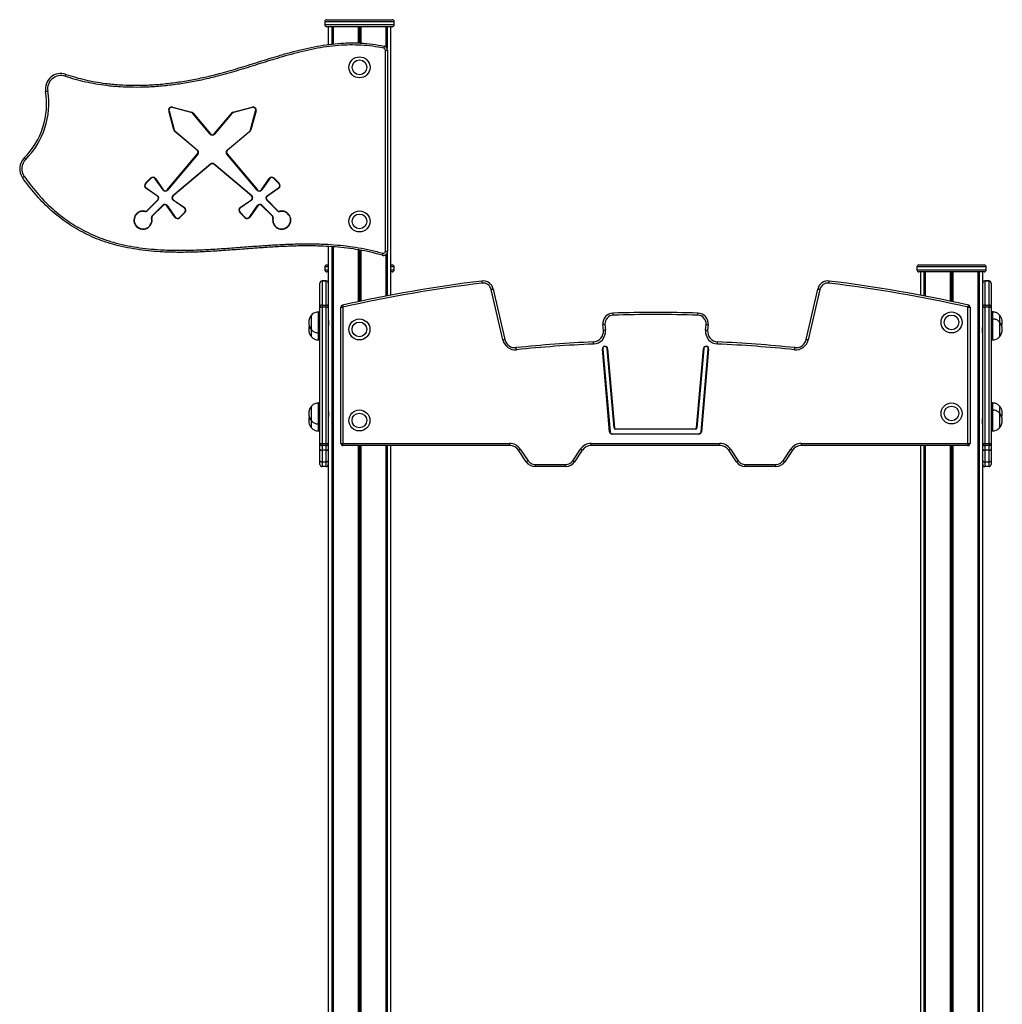
# Model space of a CAD drawing. Units: millimetres. Extents: x 288 to 7471, y 229 to 10652.
# Drawn here: x 4585 to 5987, y 9246 to 10652 of the extents above; entities that cross this region are included whole.
import ezdxf

# ---------------------------------------------------------------- set-up
doc = ezdxf.new("R2010")
doc.units = ezdxf.units.MM
doc.header["$LTSCALE"] = 50

msp = doc.modelspace()

# ---------------------------------------------------------------- linework, layer by layer
at = {"color": 7, "linetype": 'Continuous', "lineweight": 25}
for p, q in [((5020, 10648.6), (5020, 10644.6)), ((5023, 10651.6), (5116, 10651.6)), ((5119, 10644.6), (5119, 10648.6)), ((5116, 10641.6), (5023, 10641.6)), ((5025, 10641.6), (5025, 10616.1)), ((5030.1, 10641.6), (5030.1, 10616.7)), ((5030.2, 10641.6), (5030.2, 10616.7)), ((5031.9, 10641.6), (5031.9, 10616.9)), ((5031.9, 10641.6), (5031.9, 10616.9)), ((5067.6, 10641.6), (5067.6, 10618.3)), ((5067.8, 10641.6), (5067.8, 10618.3)), ((5071.3, 10641.6), (5071.3, 10618.2)), ((5071.4, 10641.6), (5071.4, 10618.2)), ((5107.1, 10641.6), (5107.1, 10612.9)), ((5107.1, 10641.6), (5107.1, 10612.8)), ((5108.9, 10641.6), (5108.9, 10610.8)), ((5109, 10641.6), (5109, 10610.6)), ((5114, 10258.3), (5114, 10641.6)), ((5106.5, 10321), (5106.5, 10608)), ((5106.5, 10608), (5109.5, 10608)), ((5109.5, 10608), (5109.5, 10321)), ((4804.4, 10494.4), (4797.2, 10521.3)), ((4797.7, 10521.4), (4804.9, 10494.5)), ((4829.5, 10519.1), (4802.6, 10526.3)), ((4802.7, 10526.8), (4829.6, 10519.6)), ((4856.4, 10488.1), (4831.5, 10517.8)), ((4831.9, 10518.1), (4856.8, 10488.5)), ((4862.2, 10488.5), (4887.1, 10518.1)), ((4887.5, 10517.8), (4862.6, 10488.1)), ((4889.4, 10519.6), (4916.3, 10526.8)), ((4916.4, 10526.3), (4889.5, 10519.1)), ((4914.1, 10494.5), (4921.3, 10521.4)), ((4921.8, 10521.3), (4914.6, 10494.4)), ((4838, 10465.1), (4805.9, 10492.1)), ((4806.2, 10492.5), (4838.3, 10465.5)), ((4880.7, 10465.5), (4912.8, 10492.5)), ((4913.2, 10492.1), (4881, 10465.1)), ((4795.1, 10408.5), (4838.5, 10460.2)), ((4838.8, 10459.8), (4795.5, 10408.2)), ((4923.5, 10408.2), (4880.2, 10459.8)), ((4880.6, 10460.2), (4923.9, 10408.5)), ((4803.2, 10400.5), (4856.9, 10445.6)), ((4862.1, 10445.6), (4915.8, 10400.5)), ((4857.3, 10445.2), (4803.5, 10400.1)), ((4915.5, 10400.1), (4861.8, 10445.2)), ((4764, 10418), (4771.4, 10425.4)), ((4771.8, 10425), (4764.4, 10417.6)), ((4789.1, 10408.5), (4777.9, 10424.5)), ((4778.3, 10424.8), (4789.5, 10408.7)), ((4929.5, 10408.7), (4940.7, 10424.8)), ((4941.1, 10424.5), (4929.9, 10408.5)), ((4954.6, 10417.6), (4947.2, 10425)), ((4947.6, 10425.4), (4955, 10418)), ((4781.1, 10399.6), (4764.6, 10411.1)), ((4764.9, 10411.5), (4781.3, 10400)), ((4937.7, 10400), (4954.1, 10411.5)), ((4954.4, 10411.1), (4938, 10399.6)), ((4766.4, 10379.2), (4781.5, 10394.3)), ((4781.9, 10393.9), (4766.7, 10378.8)), ((4819.5, 10382.9), (4803.5, 10394.1)), ((4803.8, 10394.5), (4819.8, 10383.3)), ((4899.2, 10383.3), (4915.3, 10394.5)), ((4915.6, 10394.1), (4899.5, 10382.9)), ((4952.3, 10378.8), (4937.1, 10393.9)), ((4937.5, 10394.3), (4952.6, 10379.2)), ((4773.8, 10371.7), (4788.9, 10386.9)), ((4789.3, 10386.5), (4774.2, 10371.4)), ((4806.1, 10369.6), (4794.6, 10386)), ((4795.1, 10386.3), (4806.6, 10369.9)), ((4812.7, 10369.4), (4820.1, 10376.8)), ((4820.4, 10376.4), (4813, 10369)), ((4906, 10369), (4898.6, 10376.4)), ((4899, 10376.8), (4906.4, 10369.4)), ((4912.5, 10369.9), (4924, 10386.3)), ((4924.4, 10386), (4912.9, 10369.6)), ((4944.9, 10371.4), (4929.7, 10386.5)), ((4930.1, 10386.9), (4945.2, 10371.7)), ((5025, 10327.8), (5025, 10246.4)), ((5030.1, 10327.4), (5030.1, 6943.6)), ((5030.2, 10327.4), (5030.2, 6943.6)), ((5031.9, 10327.3), (5031.9, 6943.6)), ((5031.9, 10327.3), (5031.9, 6943.6)), ((5067.6, 10323.1), (5067.6, 10249)), ((5067.8, 10323.1), (5067.8, 10249.1)), ((5071.3, 10322.4), (5071.3, 10249.8)), ((5071.4, 10322.4), (5071.4, 10249.8)), ((5106.5, 10321), (5109.5, 10321)), ((5107.1, 10316.2), (5107.1, 10257)), ((5107.1, 10316.2), (5107.1, 10257)), ((5108.9, 10318.3), (5108.9, 10257.3)), ((5109, 10318.5), (5109, 10257.4)), ((5020, 10298.6), (5020, 10294.6)), ((5023, 10301.6), (5023.1, 10301.6)), ((5023.1, 10291.6), (5023, 10291.6)), ((5023.1, 10301.6), (5025, 10301.6)), ((5025, 10291.6), (5023.1, 10291.6)), ((5114, 10301.6), (5116, 10301.6)), ((5116, 10291.6), (5114, 10291.6)), ((5119, 10294.6), (5119, 10298.6)), ((5864.9, 10298.6), (5864.9, 10294.6)), ((5867.9, 10301.6), (5960.9, 10301.6)), ((5960.9, 10291.6), (5867.9, 10291.6)), ((5869.9, 10291.6), (5869.9, 10258.3)), ((5874.9, 10291.6), (5874.9, 10257.4)), ((5875, 10291.6), (5875, 10257.3)), ((5876.8, 10291.6), (5876.8, 10257)), ((5876.8, 10291.6), (5876.8, 10257)), ((5912.5, 10291.6), (5912.5, 10249.8)), ((5912.6, 10291.6), (5912.6, 10249.8)), ((5916.1, 10291.6), (5916.1, 10249.1)), ((5916.3, 10291.6), (5916.3, 10249)), ((5951.9, 10291.6), (5951.9, 6943.6)), ((5952, 10291.6), (5952, 6943.6)), ((5953.7, 10291.6), (5953.7, 6943.6)), ((5953.8, 10291.6), (5953.8, 6943.6)), ((5958.9, 10246.4), (5958.9, 10291.6)), ((5963.9, 10294.6), (5963.9, 10298.6)), ((5022, 10278.6), (5016, 10278.6)), ((5016, 10278.5), (5016, 10244.2)), ((5022, 10278.5), (5016, 10278.5)), ((5022, 10244.2), (5022, 10278.5)), ((5967.9, 10278.6), (5961.9, 10278.6)), ((5961.9, 10278.5), (5961.9, 10244.2)), ((5967.9, 10278.5), (5961.9, 10278.5)), ((5967.9, 10244.2), (5967.9, 10278.5)), ((5013, 10275.5), (5013, 10275.6)), ((5013, 10241.2), (5013, 10275.5)), ((5274.1, 10194.3), (5257.4, 10266.3)), ((5260.4, 10267), (5277, 10195)), ((5706.9, 10195), (5723.5, 10267)), ((5726.4, 10266.3), (5709.8, 10194.3)), ((5970.9, 10275.6), (5970.9, 10275.5)), ((5970.9, 10275.5), (5970.9, 10241.2)), ((5013, 10234.4), (5011, 10234.4)), ((5011, 10219.4), (5011, 10234.4)), ((5013, 10046.6), (5013, 10241.2)), ((5013, 10241.2), (5016, 10241.2)), ((5016, 10244.2), (5016, 10241.2)), ((5016, 10244.2), (5022, 10244.2)), ((5022, 10241.2), (5016, 10241.2)), ((5016, 10241.2), (5016, 10046.6)), ((5022, 10241.2), (5022, 10244.2)), ((5022, 10241.2), (5025, 10241.2)), ((5022, 10046.6), (5022, 10241.2)), ((5025, 10246.4), (5025, 10241.2)), ((5025, 10241.2), (5025, 10046.6)), ((5042.9, 10046.6), (5042.9, 10241.2)), ((5042.9, 10241.2), (5045.9, 10241.2)), ((5045.9, 10241.2), (5045.9, 10046.6)), ((5937.9, 10046.6), (5937.9, 10241.2)), ((5937.9, 10241.2), (5940.9, 10241.2)), ((5940.9, 10241.2), (5940.9, 10046.6)), ((5958.9, 10241.2), (5958.9, 10246.4)), ((5958.9, 10241.2), (5961.9, 10241.2)), ((5958.9, 10046.6), (5958.9, 10241.2)), ((5961.9, 10244.2), (5961.9, 10241.2)), ((5961.9, 10244.2), (5967.9, 10244.2)), ((5967.9, 10241.2), (5961.9, 10241.2)), ((5961.9, 10241.2), (5961.9, 10046.6)), ((5967.9, 10241.2), (5967.9, 10244.2)), ((5967.9, 10241.2), (5970.9, 10241.2)), ((5967.9, 10046.6), (5967.9, 10241.2)), ((5970.9, 10241.2), (5970.9, 10046.6)), ((5972.9, 10234.4), (5970.9, 10234.4)), ((5972.9, 10234.4), (5972.9, 10224.4)), ((5001, 10219.4), (5001, 10229.9)), ((5001, 10208.9), (5001, 10229.9)), ((5972.9, 10224.4), (5970.9, 10224.4)), ((5972.9, 10224.4), (5972.9, 10209.4)), ((5982.9, 10229.9), (5982.9, 10219.9)), ((5982.9, 10229.9), (5982.9, 10219.9)), ((5001, 10208.9), (5001, 10219.4)), ((5001, 10198.9), (5001, 10208.9)), ((5001, 10198.9), (5001, 10208.9)), ((5011, 10204.4), (5011, 10219.4)), ((5417.6, 10207.9), (5416.8, 10216.4)), ((5419.8, 10216.7), (5420.6, 10208.2)), ((5563.3, 10208.2), (5564.1, 10216.7)), ((5567.1, 10216.4), (5566.3, 10207.9)), ((5972.9, 10209.4), (5972.9, 10194.4)), ((5982.9, 10219.9), (5982.9, 10209.4)), ((5982.9, 10219.9), (5982.9, 10198.9)), ((5982.9, 10209.4), (5982.9, 10198.9)), ((5011, 10204.4), (5013, 10204.4)), ((5011, 10194.4), (5011, 10204.3)), ((5011, 10194.4), (5013, 10194.4)), ((5970.9, 10194.4), (5972.9, 10194.4)), ((5426.5, 10063.3), (5416.1, 10181.3)), ((5416.6, 10181.3), (5427, 10063.3)), ((5433, 10068.7), (5423.1, 10181.9)), ((5423.6, 10181.9), (5433.5, 10068.7)), ((5550.4, 10068.7), (5560.3, 10181.9)), ((5560.8, 10181.9), (5550.9, 10068.7)), ((5556.9, 10063.3), (5567.2, 10181.3)), ((5567.7, 10181.3), (5557.4, 10063.3)), ((5001, 10089.4), (5001, 10099.9)), ((5001, 10078.9), (5001, 10099.9)), ((5013, 10104.4), (5011, 10104.4)), ((5011, 10089.4), (5011, 10104.4)), ((5972.9, 10104.4), (5970.9, 10104.4)), ((5972.9, 10094.4), (5970.9, 10094.4)), ((5972.9, 10104.4), (5972.9, 10094.4)), ((5972.9, 10094.4), (5972.9, 10079.4)), ((5982.9, 10099.9), (5982.9, 10089.9)), ((5982.9, 10099.9), (5982.9, 10089.9)), ((5001, 10078.9), (5001, 10089.4)), ((5011, 10074.4), (5011, 10089.4)), ((5982.9, 10089.9), (5982.9, 10079.4)), ((5982.9, 10089.9), (5982.9, 10068.9)), ((5001, 10068.9), (5001, 10078.9)), ((5001, 10068.9), (5001, 10078.9)), ((5011, 10074.4), (5013, 10074.4)), ((5011, 10064.4), (5011, 10074.3)), ((5435, 10067.4), (5548.9, 10067.4)), ((5435, 10066.9), (5435, 10067.4)), ((5548.9, 10066.9), (5435, 10066.9)), ((5548.9, 10066.9), (5548.9, 10067.4)), ((5972.9, 10079.4), (5972.9, 10064.4)), ((5982.9, 10079.4), (5982.9, 10068.9)), ((5011, 10064.4), (5013, 10064.4)), ((5430.2, 10059.9), (5430.2, 10060.4)), ((5430.2, 10060.4), (5553.7, 10060.4)), ((5553.7, 10059.9), (5430.2, 10059.9)), ((5553.7, 10059.9), (5553.7, 10060.4)), ((5970.9, 10064.4), (5972.9, 10064.4)), ((5013, 10046.6), (5016, 10046.6)), ((5013, 10038.6), (5013, 10046.6)), ((5013, 10022), (5013, 10038.6)), ((5016, 10046.6), (5016, 10043.6)), ((5016, 10046.6), (5022, 10046.6)), ((5022, 10043.6), (5016, 10043.6)), ((5016, 10043.6), (5016, 10036.9)), ((5022, 10046.6), (5025, 10046.6)), ((5022, 10043.6), (5022, 10046.6)), ((5022, 10036.9), (5022, 10043.6)), ((5025, 10046.6), (5025, 6943.6)), ((5042.9, 10046.6), (5045.9, 10046.6)), ((5045.9, 10046.6), (5283.9, 10046.6)), ((5045.9, 10043.6), (5045.9, 10046.6)), ((5283.9, 10043.6), (5045.9, 10043.6)), ((5067.6, 10043.6), (5067.6, 6943.6)), ((5067.8, 10043.6), (5067.8, 6943.6)), ((5071.3, 10043.6), (5071.3, 6943.6)), ((5071.4, 10043.6), (5071.4, 6943.6)), ((5107.1, 10043.6), (5107.1, 8143.6)), ((5107.1, 10043.6), (5107.1, 8143.6)), ((5108.9, 10043.6), (5108.9, 8143.6)), ((5109, 10043.6), (5109, 8143.6)), ((5114, 9158), (5114, 10043.6)), ((5283.9, 10043.6), (5283.9, 10046.6)), ((5298.9, 10038.6), (5310, 10022)), ((5373.9, 10022), (5385, 10038.6)), ((5400, 10046.6), (5583.9, 10046.6)), ((5400, 10043.6), (5400, 10046.6)), ((5583.9, 10043.6), (5400, 10043.6)), ((5583.9, 10043.6), (5583.9, 10046.6)), ((5598.9, 10038.6), (5610, 10022)), ((5673.9, 10022), (5685, 10038.6)), ((5700, 10046.6), (5937.9, 10046.6)), ((5700, 10046.6), (5700, 10043.6)), ((5937.9, 10043.6), (5700, 10043.6)), ((5869.9, 10043.6), (5869.9, 9158)), ((5874.9, 10043.6), (5874.9, 8143.6)), ((5875, 10043.6), (5875, 8143.6)), ((5876.8, 10043.6), (5876.8, 8143.6)), ((5876.8, 10043.6), (5876.8, 8143.6)), ((5912.5, 10043.6), (5912.5, 6943.6)), ((5912.6, 10043.6), (5912.6, 6943.6)), ((5916.1, 10043.6), (5916.1, 6943.6)), ((5916.3, 10043.6), (5916.3, 6943.6)), ((5937.9, 10046.6), (5940.9, 10046.6)), ((5937.9, 10046.6), (5937.9, 10043.6)), ((5958.9, 6943.6), (5958.9, 10046.6)), ((5958.9, 10046.6), (5961.9, 10046.6)), ((5961.9, 10046.6), (5961.9, 10043.6)), ((5961.9, 10046.6), (5967.9, 10046.6)), ((5967.9, 10043.6), (5961.9, 10043.6)), ((5961.9, 10043.6), (5961.9, 10036.9)), ((5967.9, 10046.6), (5970.9, 10046.6)), ((5967.9, 10043.6), (5967.9, 10046.6)), ((5967.9, 10036.9), (5967.9, 10043.6)), ((5970.9, 10046.6), (5970.9, 10038.6)), ((5970.9, 10038.6), (5970.9, 10022)), ((5022, 10036.9), (5016, 10036.9)), ((5016, 10036.9), (5016, 10020.3)), ((5022, 10020.3), (5022, 10036.9)), ((5307.5, 10020.3), (5296.4, 10036.9)), ((5387.5, 10036.9), (5376.4, 10020.3)), ((5607.5, 10020.3), (5596.4, 10036.9)), ((5687.5, 10036.9), (5676.4, 10020.3)), ((5967.9, 10036.9), (5961.9, 10036.9)), ((5961.9, 10036.9), (5961.9, 10020.3)), ((5967.9, 10020.3), (5967.9, 10036.9)), ((5013, 10016.6), (5013, 10022)), ((5016, 10020.3), (5022, 10020.3)), ((5016, 10020.3), (5016, 10013.6)), ((5022, 10013.6), (5016, 10013.6)), ((5022, 10013.6), (5022, 10020.3)), ((5320, 10016.6), (5363.9, 10016.6)), ((5320, 10013.6), (5320, 10016.6)), ((5363.9, 10013.6), (5320, 10013.6)), ((5363.9, 10013.6), (5363.9, 10016.6)), ((5620, 10016.6), (5663.9, 10016.6)), ((5620, 10013.6), (5620, 10016.6)), ((5663.9, 10013.6), (5620, 10013.6)), ((5663.9, 10013.6), (5663.9, 10016.6)), ((5961.9, 10020.3), (5967.9, 10020.3)), ((5961.9, 10020.3), (5961.9, 10013.6)), ((5967.9, 10013.6), (5961.9, 10013.6)), ((5967.9, 10013.6), (5967.9, 10020.3)), ((5970.9, 10022), (5970.9, 10016.6))]:
    msp.add_line(p, q, dxfattribs=at)
at = {"color": 8, "linetype": 'Continuous', "lineweight": 25}
for p, q in [((5119, 10648.6), (5020, 10648.6)), ((5020, 10644.6), (5119, 10644.6)), ((5031.8, 10641.6), (5031.8, 10616.9)), ((5069.4, 10641.6), (5069.4, 10618.2)), ((5069.6, 10641.6), (5069.6, 10618.2)), ((5107.2, 10641.6), (5107.2, 10612.8)), ((5031.8, 10327.3), (5031.8, 6943.6)), ((5069.4, 10322.8), (5069.4, 10249.4)), ((5069.6, 10322.7), (5069.6, 10249.5)), ((5107.2, 10316.3), (5107.2, 10257)), ((5020.1, 10298.6), (5020, 10298.6)), ((5020, 10294.6), (5020.1, 10294.6)), ((5025, 10298.6), (5020.1, 10298.6)), ((5020.1, 10294.6), (5025, 10294.6)), ((5119, 10298.6), (5114, 10298.6)), ((5114, 10294.6), (5119, 10294.6)), ((5963.9, 10298.6), (5864.9, 10298.6)), ((5864.9, 10294.6), (5963.9, 10294.6)), ((5876.7, 10291.6), (5876.7, 10257)), ((5914.2, 10291.6), (5914.2, 10249.5)), ((5914.5, 10291.6), (5914.5, 10249.4)), ((5952, 10291.6), (5952, 6943.6)), ((5016, 10278.6), (5016, 10278.5)), ((5022, 10278.5), (5022, 10278.6)), ((5961.9, 10278.6), (5961.9, 10278.5)), ((5967.9, 10278.5), (5967.9, 10278.6)), ((5069.4, 10043.6), (5069.4, 6943.6)), ((5069.6, 10043.6), (5069.6, 6943.6)), ((5107.2, 10043.6), (5107.2, 8143.6)), ((5876.7, 10043.6), (5876.7, 8143.6)), ((5914.2, 10043.6), (5914.2, 6943.6)), ((5914.5, 10043.6), (5914.5, 6943.6))]:
    msp.add_line(p, q, dxfattribs=at)
at = {"color": 7, "linetype": 'Continuous', "lineweight": 25, "flags": 128}
for points in [[(5104.7, 10613.9), (5104.7, 10613.9), (5104.7, 10613.7), (5104.6, 10613.4), (5104.5, 10613.1), (5104.5, 10612.6), (5104.3, 10612.1), (5104.2, 10611.6), (5104.1, 10611)], [(4650.4, 10573.6), (4650.4, 10573.6), (4650.3, 10573.4), (4650.3, 10573.2), (4650.1, 10572.8), (4650, 10572.4), (4649.8, 10571.9), (4649.6, 10571.4), (4649.4, 10570.8)], [(4621.5, 10549.3), (4621.6, 10549.3), (4621.8, 10549.4), (4622, 10549.4), (4622.4, 10549.5), (4622.9, 10549.5), (4623.4, 10549.6), (4623.9, 10549.7), (4624.5, 10549.8)], [(4802.7, 10526.8), (4802.7, 10526.7), (4802.7, 10526.6), (4802.6, 10526.5), (4802.6, 10526.5), (4802.6, 10526.4), (4802.6, 10526.4), (4802.6, 10526.3), (4802.6, 10526.3)], [(4829.6, 10519.6), (4829.6, 10519.5), (4829.6, 10519.4), (4829.6, 10519.3), (4829.6, 10519.2), (4829.5, 10519.2), (4829.5, 10519.1), (4829.5, 10519.1), (4829.5, 10519.1)], [(4831.9, 10518.1), (4831.9, 10518.1), (4831.8, 10518), (4831.7, 10518), (4831.7, 10517.9), (4831.6, 10517.9), (4831.6, 10517.8), (4831.5, 10517.8), (4831.5, 10517.8)], [(4887.1, 10518.1), (4887.2, 10518.1), (4887.2, 10518), (4887.3, 10518), (4887.4, 10517.9), (4887.4, 10517.9), (4887.4, 10517.8), (4887.5, 10517.8), (4887.5, 10517.8)], [(4889.4, 10519.6), (4889.4, 10519.5), (4889.4, 10519.4), (4889.4, 10519.3), (4889.5, 10519.2), (4889.5, 10519.2), (4889.5, 10519.1), (4889.5, 10519.1), (4889.5, 10519.1)], [(4916.3, 10526.8), (4916.3, 10526.7), (4916.4, 10526.6), (4916.4, 10526.5), (4916.4, 10526.5), (4916.4, 10526.4), (4916.4, 10526.4), (4916.4, 10526.3), (4916.4, 10526.3)], [(4921.8, 10521.3), (4921.7, 10521.3), (4921.6, 10521.3), (4921.6, 10521.4), (4921.5, 10521.4), (4921.4, 10521.4), (4921.4, 10521.4), (4921.3, 10521.4), (4921.3, 10521.4)], [(4804.4, 10494.4), (4804.5, 10494.4), (4804.6, 10494.4), (4804.7, 10494.4), (4804.8, 10494.4), (4804.8, 10494.5), (4804.9, 10494.5), (4804.9, 10494.5), (4804.9, 10494.5)], [(4805.9, 10492.1), (4805.9, 10492.2), (4806, 10492.2), (4806, 10492.3), (4806.1, 10492.3), (4806.1, 10492.4), (4806.2, 10492.4), (4806.2, 10492.5), (4806.2, 10492.5)], [(4913.2, 10492.1), (4913.1, 10492.2), (4913, 10492.2), (4913, 10492.3), (4912.9, 10492.3), (4912.9, 10492.4), (4912.9, 10492.4), (4912.8, 10492.5), (4912.8, 10492.5)], [(4914.6, 10494.4), (4914.5, 10494.4), (4914.4, 10494.4), (4914.3, 10494.4), (4914.3, 10494.4), (4914.2, 10494.5), (4914.2, 10494.5), (4914.1, 10494.5), (4914.1, 10494.5)], [(4838, 10465.1), (4838.1, 10465.2), (4838.1, 10465.2), (4838.2, 10465.3), (4838.2, 10465.4), (4838.3, 10465.4), (4838.3, 10465.5), (4838.3, 10465.5), (4838.3, 10465.5)], [(4838.5, 10460.2), (4838.5, 10460.1), (4838.6, 10460), (4838.7, 10460), (4838.7, 10459.9), (4838.8, 10459.9), (4838.8, 10459.9), (4838.8, 10459.9), (4838.8, 10459.8)], [(4880.2, 10459.8), (4880.2, 10459.9), (4880.2, 10459.9), (4880.2, 10459.9), (4880.3, 10459.9), (4880.4, 10460), (4880.4, 10460), (4880.5, 10460.1), (4880.6, 10460.2)], [(4881, 10465.1), (4880.9, 10465.2), (4880.9, 10465.2), (4880.8, 10465.3), (4880.8, 10465.4), (4880.7, 10465.4), (4880.7, 10465.5), (4880.7, 10465.5), (4880.7, 10465.5)], [(4591, 10454.3), (4591, 10454.2), (4591.1, 10454.1), (4591.3, 10453.9), (4591.6, 10453.6), (4591.9, 10453.3), (4592.3, 10452.9), (4592.7, 10452.5), (4593.1, 10452.1)], [(4856.9, 10445.6), (4856.9, 10445.6), (4857, 10445.5), (4857, 10445.5), (4857, 10445.4), (4857.1, 10445.4), (4857.1, 10445.3), (4857.2, 10445.3), (4857.3, 10445.2)], [(4862.1, 10445.6), (4862.1, 10445.6), (4862.1, 10445.5), (4862, 10445.5), (4862, 10445.4), (4861.9, 10445.4), (4861.9, 10445.3), (4861.8, 10445.3), (4861.8, 10445.2)], [(4591, 10427.8), (4590.5, 10427.5), (4590.1, 10427.2), (4589.6, 10426.9), (4589.3, 10426.6), (4589, 10426.4), (4588.7, 10426.2), (4588.6, 10426.1), (4588.5, 10426.1)], [(4764, 10418), (4764.1, 10417.9), (4764.2, 10417.9), (4764.2, 10417.8), (4764.3, 10417.7), (4764.3, 10417.7), (4764.4, 10417.7), (4764.4, 10417.6), (4764.4, 10417.6)], [(4771.4, 10425.4), (4771.5, 10425.3), (4771.6, 10425.3), (4771.6, 10425.2), (4771.7, 10425.1), (4771.7, 10425.1), (4771.8, 10425.1), (4771.8, 10425), (4771.8, 10425)], [(4947.2, 10425), (4947.2, 10425), (4947.3, 10425.1), (4947.3, 10425.1), (4947.3, 10425.1), (4947.4, 10425.2), (4947.4, 10425.3), (4947.5, 10425.3), (4947.6, 10425.4)], [(4954.6, 10417.6), (4954.6, 10417.6), (4954.7, 10417.7), (4954.7, 10417.7), (4954.7, 10417.7), (4954.8, 10417.8), (4954.8, 10417.9), (4954.9, 10417.9), (4955, 10418)], [(4781.5, 10394.3), (4781.6, 10394.2), (4781.7, 10394.1), (4781.7, 10394.1), (4781.8, 10394), (4781.8, 10394), (4781.9, 10394), (4781.9, 10393.9), (4781.9, 10393.9)], [(4803.2, 10400.5), (4803.2, 10400.5), (4803.2, 10400.4), (4803.2, 10400.4), (4803.3, 10400.3), (4803.3, 10400.3), (4803.4, 10400.2), (4803.4, 10400.2), (4803.5, 10400.1)], [(4915.6, 10394.1), (4915.5, 10394.1), (4915.5, 10394.1), (4915.5, 10394.2), (4915.5, 10394.2), (4915.4, 10394.3), (4915.4, 10394.4), (4915.3, 10394.4), (4915.3, 10394.5)], [(4915.8, 10400.5), (4915.8, 10400.5), (4915.8, 10400.4), (4915.8, 10400.4), (4915.7, 10400.3), (4915.7, 10400.3), (4915.6, 10400.2), (4915.6, 10400.2), (4915.5, 10400.1)], [(4937.1, 10393.9), (4937.1, 10393.9), (4937.2, 10394), (4937.2, 10394), (4937.2, 10394), (4937.3, 10394.1), (4937.4, 10394.1), (4937.4, 10394.2), (4937.5, 10394.3)], [(4763.2, 10378.2), (4763.2, 10378.1), (4763.2, 10378), (4763.1, 10377.9), (4763.1, 10377.9), (4763.1, 10377.8), (4763.1, 10377.7), (4763.1, 10377.7), (4763.1, 10377.7)], [(4766.4, 10379.2), (4766.5, 10379.1), (4766.5, 10379), (4766.6, 10379), (4766.6, 10378.9), (4766.7, 10378.9), (4766.7, 10378.8), (4766.7, 10378.8), (4766.7, 10378.8)], [(4789.3, 10386.5), (4789.2, 10386.6), (4789.2, 10386.6), (4789.1, 10386.7), (4789.1, 10386.8), (4789, 10386.8), (4789, 10386.8), (4789, 10386.9), (4788.9, 10386.9)], [(4819.5, 10382.9), (4819.5, 10382.9), (4819.5, 10382.9), (4819.6, 10382.9), (4819.6, 10383), (4819.6, 10383.1), (4819.7, 10383.1), (4819.8, 10383.2), (4819.8, 10383.3)], [(4930.1, 10386.9), (4930.1, 10386.9), (4930, 10386.8), (4930, 10386.8), (4930, 10386.8), (4929.9, 10386.7), (4929.9, 10386.6), (4929.8, 10386.6), (4929.7, 10386.5)], [(4952.3, 10378.8), (4952.3, 10378.8), (4952.3, 10378.8), (4952.3, 10378.9), (4952.4, 10378.9), (4952.4, 10379), (4952.5, 10379), (4952.6, 10379.1), (4952.6, 10379.2)], [(4955.9, 10377.7), (4955.9, 10377.7), (4955.9, 10377.7), (4955.9, 10377.8), (4955.9, 10377.9), (4955.9, 10377.9), (4955.9, 10378), (4955.8, 10378.1), (4955.8, 10378.2)], [(4773.2, 10368.2), (4773.1, 10368.2), (4773, 10368.1), (4772.9, 10368.1), (4772.9, 10368.1), (4772.8, 10368.1), (4772.8, 10368.1), (4772.7, 10368.1), (4772.7, 10368.1)], [(4774.2, 10371.4), (4774.1, 10371.4), (4774, 10371.5), (4774, 10371.6), (4773.9, 10371.6), (4773.9, 10371.7), (4773.8, 10371.7), (4773.8, 10371.7), (4773.8, 10371.7)], [(4812.7, 10369.4), (4812.7, 10369.4), (4812.7, 10369.3), (4812.7, 10369.3), (4812.8, 10369.3), (4812.8, 10369.2), (4812.9, 10369.2), (4812.9, 10369.1), (4813, 10369)], [(4906.4, 10369.4), (4906.4, 10369.4), (4906.3, 10369.3), (4906.3, 10369.3), (4906.3, 10369.3), (4906.2, 10369.2), (4906.1, 10369.2), (4906.1, 10369.1), (4906, 10369)], [(4945.2, 10371.7), (4945.2, 10371.7), (4945.2, 10371.7), (4945.1, 10371.7), (4945.1, 10371.6), (4945, 10371.6), (4945, 10371.5), (4944.9, 10371.4), (4944.9, 10371.4)], [(4946.3, 10368.1), (4946.3, 10368.1), (4946.3, 10368.1), (4946.2, 10368.1), (4946.1, 10368.1), (4946.1, 10368.1), (4946, 10368.1), (4945.9, 10368.2), (4945.8, 10368.2)], [(5102.7, 10318.1), (5102.5, 10317.6), (5102.3, 10317), (5102.2, 10316.5), (5102.1, 10316.1), (5102, 10315.7), (5101.9, 10315.5), (5101.8, 10315.3), (5101.8, 10315.3)], [(5243.9, 10278.5), (5243.9, 10278.4), (5244, 10278.3), (5244, 10278), (5244, 10277.6), (5244.1, 10277.2), (5244.2, 10276.7), (5244.2, 10276.1), (5244.3, 10275.5)], [(5739.6, 10275.5), (5739.6, 10276.1), (5739.7, 10276.7), (5739.8, 10277.2), (5739.8, 10277.6), (5739.9, 10278), (5739.9, 10278.3), (5739.9, 10278.4), (5739.9, 10278.5)], [(5260.4, 10267), (5260.3, 10267), (5260.1, 10266.9), (5259.9, 10266.9), (5259.5, 10266.8), (5259.1, 10266.7), (5258.6, 10266.6), (5258, 10266.4), (5257.4, 10266.3)], [(5726.4, 10266.3), (5725.9, 10266.4), (5725.3, 10266.6), (5724.8, 10266.7), (5724.4, 10266.8), (5724, 10266.9), (5723.7, 10266.9), (5723.6, 10267), (5723.5, 10267)], [(5045.3, 10244.2), (5045.3, 10244.1), (5045.3, 10243.9), (5045.4, 10243.7), (5045.5, 10243.3), (5045.6, 10242.8), (5045.7, 10242.3), (5045.8, 10241.8), (5045.9, 10241.2)], [(5937.9, 10241.2), (5938.1, 10241.8), (5938.2, 10242.3), (5938.3, 10242.8), (5938.4, 10243.3), (5938.5, 10243.7), (5938.5, 10243.9), (5938.6, 10244.1), (5938.6, 10244.2)], [(5431.4, 10229.7), (5431.4, 10230.3), (5431.4, 10230.8), (5431.3, 10231.4), (5431.3, 10231.8), (5431.3, 10232.2), (5431.3, 10232.5), (5431.3, 10232.6), (5431.3, 10232.7)], [(5552.5, 10229.7), (5552.5, 10230.3), (5552.5, 10230.8), (5552.5, 10231.4), (5552.5, 10231.8), (5552.6, 10232.2), (5552.6, 10232.5), (5552.6, 10232.6), (5552.6, 10232.7)], [(5419.8, 10216.7), (5419.2, 10216.6), (5418.7, 10216.6), (5418.2, 10216.5), (5417.7, 10216.5), (5417.3, 10216.4), (5417, 10216.4), (5416.9, 10216.4), (5416.8, 10216.4)], [(5420.6, 10208.2), (5420, 10208.1), (5419.4, 10208.1), (5418.9, 10208), (5418.4, 10208), (5418.1, 10207.9), (5417.8, 10207.9), (5417.6, 10207.9), (5417.6, 10207.9)], [(5563.3, 10208.2), (5563.9, 10208.1), (5564.5, 10208.1), (5565, 10208), (5565.4, 10208), (5565.8, 10207.9), (5566.1, 10207.9), (5566.3, 10207.9), (5566.3, 10207.9)], [(5564.1, 10216.7), (5564.6, 10216.6), (5565.2, 10216.6), (5565.7, 10216.5), (5566.2, 10216.5), (5566.5, 10216.4), (5566.8, 10216.4), (5567, 10216.4), (5567.1, 10216.4)], [(5277, 10195), (5276.9, 10195), (5276.8, 10194.9), (5276.5, 10194.9), (5276.1, 10194.8), (5275.7, 10194.7), (5275.2, 10194.5), (5274.6, 10194.4), (5274.1, 10194.3)], [(5709.8, 10194.3), (5709.2, 10194.4), (5708.7, 10194.5), (5708.2, 10194.7), (5707.7, 10194.8), (5707.4, 10194.9), (5707.1, 10194.9), (5706.9, 10195), (5706.9, 10195)], [(5293.5, 10180.4), (5293.4, 10181), (5293.3, 10181.6), (5293.3, 10182.1), (5293.2, 10182.5), (5293.2, 10182.9), (5293.2, 10183.2), (5293.2, 10183.4), (5293.1, 10183.4)], [(5403.4, 10188.6), (5403.4, 10189.2), (5403.4, 10189.7), (5403.4, 10190.3), (5403.3, 10190.7), (5403.3, 10191.1), (5403.3, 10191.4), (5403.3, 10191.5), (5403.3, 10191.6)], [(5580.4, 10188.6), (5580.5, 10189.2), (5580.5, 10189.7), (5580.5, 10190.3), (5580.5, 10190.7), (5580.5, 10191.1), (5580.6, 10191.4), (5580.6, 10191.5), (5580.6, 10191.6)], [(5690.4, 10180.4), (5690.5, 10181), (5690.5, 10181.6), (5690.6, 10182.1), (5690.6, 10182.5), (5690.7, 10182.9), (5690.7, 10183.2), (5690.7, 10183.4), (5690.7, 10183.4)], [(5433, 10068.7), (5433, 10068.7), (5433, 10068.7), (5433.1, 10068.7), (5433.2, 10068.7), (5433.2, 10068.7), (5433.3, 10068.7), (5433.4, 10068.7), (5433.5, 10068.7)], [(5550.9, 10068.7), (5550.9, 10068.7), (5550.8, 10068.7), (5550.8, 10068.7), (5550.7, 10068.7), (5550.6, 10068.7), (5550.6, 10068.7), (5550.5, 10068.7), (5550.4, 10068.7)], [(5013, 10038.6), (5013.1, 10038.3), (5013.2, 10038), (5013.5, 10037.7), (5013.9, 10037.4), (5014.3, 10037.2), (5014.9, 10037.1), (5015.4, 10037), (5016, 10036.9)], [(5022, 10036.9), (5022.6, 10037), (5023.2, 10037.1), (5023.7, 10037.2), (5024.1, 10037.4), (5024.5, 10037.7), (5024.8, 10038), (5025, 10038.3), (5025, 10038.6)], [(5296.4, 10036.9), (5296.4, 10037), (5296.6, 10037.1), (5296.8, 10037.2), (5297.1, 10037.4), (5297.5, 10037.7), (5297.9, 10038), (5298.4, 10038.3), (5298.9, 10038.6)], [(5387.5, 10036.9), (5387.4, 10037), (5387.3, 10037.1), (5387.1, 10037.2), (5386.8, 10037.4), (5386.4, 10037.7), (5385.9, 10038), (5385.5, 10038.3), (5385, 10038.6)], [(5596.4, 10036.9), (5596.4, 10037), (5596.6, 10037.1), (5596.8, 10037.2), (5597.1, 10037.4), (5597.5, 10037.7), (5597.9, 10038), (5598.4, 10038.3), (5598.9, 10038.6)], [(5685, 10038.6), (5685.5, 10038.3), (5685.9, 10038), (5686.4, 10037.7), (5686.8, 10037.4), (5687.1, 10037.2), (5687.3, 10037.1), (5687.4, 10037), (5687.5, 10036.9)], [(5958.9, 10038.6), (5958.9, 10038.3), (5959.1, 10038), (5959.4, 10037.7), (5959.7, 10037.4), (5960.2, 10037.2), (5960.7, 10037.1), (5961.3, 10037), (5961.9, 10036.9)], [(5967.9, 10036.9), (5968.5, 10037), (5969, 10037.1), (5969.5, 10037.2), (5970, 10037.4), (5970.4, 10037.7), (5970.6, 10038), (5970.8, 10038.3), (5970.9, 10038.6)], [(5013, 10022), (5013.1, 10021.6), (5013.2, 10021.3), (5013.5, 10021), (5013.9, 10020.8), (5014.3, 10020.6), (5014.9, 10020.4), (5015.4, 10020.3), (5016, 10020.3)], [(5022, 10020.3), (5022.6, 10020.3), (5023.2, 10020.4), (5023.7, 10020.6), (5024.1, 10020.8), (5024.5, 10021), (5024.8, 10021.3), (5025, 10021.6), (5025, 10022)], [(5307.5, 10020.3), (5307.5, 10020.3), (5307.7, 10020.4), (5307.9, 10020.6), (5308.2, 10020.8), (5308.6, 10021), (5309, 10021.3), (5309.5, 10021.6), (5310, 10022)], [(5376.4, 10020.3), (5376.3, 10020.3), (5376.2, 10020.4), (5376, 10020.6), (5375.7, 10020.8), (5375.3, 10021), (5374.8, 10021.3), (5374.4, 10021.6), (5373.9, 10022)], [(5607.5, 10020.3), (5607.5, 10020.3), (5607.7, 10020.4), (5607.9, 10020.6), (5608.2, 10020.8), (5608.6, 10021), (5609, 10021.3), (5609.5, 10021.6), (5610, 10022)], [(5673.9, 10022), (5674.4, 10021.6), (5674.8, 10021.3), (5675.3, 10021), (5675.7, 10020.8), (5676, 10020.6), (5676.2, 10020.4), (5676.3, 10020.3), (5676.4, 10020.3)], [(5958.9, 10022), (5958.9, 10021.6), (5959.1, 10021.3), (5959.4, 10021), (5959.7, 10020.8), (5960.2, 10020.6), (5960.7, 10020.4), (5961.3, 10020.3), (5961.9, 10020.3)], [(5967.9, 10020.3), (5968.5, 10020.3), (5969, 10020.4), (5969.5, 10020.6), (5970, 10020.8), (5970.4, 10021), (5970.6, 10021.3), (5970.8, 10021.6), (5970.9, 10022)]]:
    msp.add_lwpolyline(points, dxfattribs=at)
at = {"color": 7, "linetype": 'Continuous', "lineweight": 25}
for centre, radius in [((5069.5, 10583.6), 15), ((5069.5, 10583.6), 10.5), ((5069.5, 10363.6), 15), ((5069.5, 10363.6), 10.5), ((5914.4, 10219.4), 15), ((5069.4, 10209.4), 15), ((5914.4, 10219.4), 10.5), ((5069.4, 10209.4), 10.5), ((5069.4, 10079.4), 15), ((5914.4, 10089.4), 15), ((5914.4, 10089.4), 10.5), ((5069.4, 10079.4), 10.5)]:
    msp.add_circle(centre, radius, dxfattribs=at)
for centre, radius, start, end in [((5023, 10648.6), 3, 90, 180), ((5023, 10644.6), 3, 180, 270), ((5116, 10648.6), 3, 0, 90), ((5116, 10644.6), 3, 270, 0), ((5103.5, 10608), 3, 0, 78.3335), ((5103.5, 10608), 6, 0, 78.3335), ((4643.3, 10552.8), 22, 71.0162, 189.1709), ((4643.3, 10552.8), 19, 71.0162, 189.1709), ((4513, 10531.8), 110, 315.1614, 9.1709), ((4513, 10531.8), 113, 315.1614, 9.1709), ((4801.5, 10522.5), 4.5, 75, 195), ((4740.6, 10733.9), 220, 284.9121, 285.0423), ((4801.5, 10522.5), 4, 75, 195), ((4828.5, 10515.2), 4, 40, 75), ((4828.5, 10515.2), 4.5, 40, 75), ((4890.5, 10515.2), 4.5, 105, 140), ((4890.5, 10515.2), 4, 105, 140), ((4917.5, 10522.5), 4.5, 345, 105), ((4917.5, 10522.5), 4, 345, 105), ((4808.8, 10495.5), 4.5, 195, 230), ((4808.8, 10495.5), 4, 195, 230), ((4713.7, 10658.6), 222.3, 309.9353, 310.0642), ((4859.5, 10490.7), 4, 220, 320), ((4859.5, 10490.7), 3.5, 220, 320), ((5005.3, 10658.6), 222.3, 229.9358, 230.0647), ((4910.3, 10495.5), 4, 310, 345), ((4910.3, 10495.5), 4.5, 310, 345), ((4835.8, 10462.4), 3.5, 320, 50), ((4835.8, 10462.4), 4, 320, 50), ((4883.2, 10462.4), 4, 130, 220), ((4883.2, 10462.4), 3.5, 130, 220), ((4606.6, 10438.7), 22, 135.1614, 215.0497), ((4606.6, 10438.7), 19, 135.1614, 215.0497), ((4859.5, 10442.5), 4, 50, 130), ((4859.5, 10442.5), 3.5, 50, 130), ((4767.2, 10414.8), 4.5, 135, 235), ((4767.2, 10414.8), 4, 135, 235), ((4774.6, 10422.2), 4.5, 35, 135), ((4774.6, 10422.2), 4, 35, 135), ((4868, 10296.3), 156.7, 124.9174, 125.1002), ((4944.4, 10422.2), 4.5, 45, 145), ((4851, 10296.3), 156.7, 54.8998, 55.0826), ((4944.4, 10422.2), 4, 45, 145), ((4951.8, 10414.8), 4, 305, 45), ((4951.8, 10414.8), 4.5, 305, 45), ((4747, 10423.8), 21.7, 324.3387, 325.6593), ((4684.4, 10558.4), 182.9, 304.9227, 305.0793), ((4792.4, 10410.7), 4, 215, 320), ((4792.4, 10410.7), 3.5, 215, 320), ((4938.2, 10578.6), 222.3, 229.9358, 230.0647), ((4926.6, 10410.7), 4, 220, 325), ((4780.8, 10578.6), 222.3, 309.9353, 310.0642), ((4926.6, 10410.7), 3.5, 220, 325), ((5034.6, 10558.4), 182.9, 234.9207, 235.0773), ((4972, 10423.8), 21.7, 214.3407, 215.6613), ((4596, 10529.5), 226.1, 324.9357, 325.0624), ((4779, 10396.8), 3.5, 315, 55), ((4779, 10396.8), 4, 315, 55), ((4805.8, 10397.4), 4, 130, 235), ((4805.8, 10397.4), 3.5, 130, 235), ((4821.4, 10381.9), 21.7, 144.3387, 145.6593), ((4913.3, 10397.4), 3.5, 305, 50), ((4913.3, 10397.4), 4, 305, 50), ((4940, 10396.8), 4, 125, 225), ((4940, 10396.8), 3.5, 125, 225), ((5347.3, 10686.4), 499.8, 214.9611, 215.0184), ((4760.5, 10365.5), 13, 78.0557, 11.9443), ((4760.5, 10365.5), 12.5, 78.0557, 11.9443), ((4763.9, 10381.6), 4, 258.0557, 315), ((4763.9, 10381.6), 3.5, 258.0557, 315), ((4791.8, 10384), 4, 35, 135), ((4791.8, 10384), 3.5, 35, 135), ((4658.7, 10580.6), 237.3, 304.9406, 305.0613), ((4817.2, 10379.6), 4, 315, 55), ((4817.2, 10379.6), 4.5, 315, 55), ((4983.8, 10540.2), 231.4, 224.9574, 225.0812), ((4901.8, 10379.6), 4.5, 125, 225), ((4901.8, 10379.6), 4, 125, 225), ((4735.2, 10540.2), 231.4, 314.9188, 315.0426), ((4842.4, 10343.2), 69.5, 34.7949, 35.2071), ((4927.2, 10384), 4, 45, 145), ((5042.2, 10554.7), 205.7, 234.9294, 235.0687), ((4927.2, 10384), 3.5, 45, 145), ((4958.5, 10365.5), 13, 168.0557, 101.9443), ((4958.5, 10365.5), 12.5, 168.0557, 101.9443), ((4955.1, 10381.6), 4, 225, 281.9443), ((4955.1, 10381.6), 3.5, 225, 281.9443), ((4776.6, 10368.9), 4, 135, 191.9443), ((4776.6, 10368.9), 3.5, 135, 191.9443), ((4688.3, 10538.3), 205.7, 304.9313, 305.0706), ((4809.8, 10372.2), 4.5, 215, 315), ((4809.8, 10372.2), 4, 215, 315), ((4909.2, 10372.2), 4.5, 225, 325), ((4909.2, 10372.2), 4, 225, 325), ((5030.7, 10538.3), 205.7, 234.9294, 235.0687), ((4942.4, 10368.9), 3.5, 348.0557, 45), ((4942.4, 10368.9), 4, 348.0557, 45), ((5103.5, 10321), 6, 253.6001, 0), ((5103.5, 10321), 3, 253.6001, 0), ((5023, 10298.6), 3, 90, 180), ((5023, 10294.6), 3, 180, 270), ((5116, 10298.6), 3, 0, 90), ((5116, 10294.6), 3, 270, 0), ((5867.9, 10298.6), 3, 90, 180), ((5867.9, 10294.6), 3, 180, 270), ((5960.9, 10298.6), 3, 0, 90), ((5960.9, 10294.6), 3, 270, 0), ((5016, 10275.6), 3, 90, 180), ((5016, 10275.5), 2.99, 89.7865, 179.7885), ((5022, 10275.6), 3, 0, 90), ((5022, 10275.5), 2.99, 0.2138, 90.2112), ((5491.9, 8252.6), 2041, 96.9793, 102.641), ((5245.8, 10263.6), 15, 13, 96.9793), ((5738.1, 10263.6), 15, 83.0207, 167), ((5491.9, 8252.6), 2041, 77.359, 83.0207), ((5961.9, 10275.6), 3, 90, 180), ((5961.9, 10275.5), 2.99, 89.7884, 179.7865), ((5967.9, 10275.6), 3, 0, 90), ((5967.9, 10275.5), 2.99, 0.2161, 90.209), ((5491.9, 8252.6), 2038, 96.9793, 102.641), ((5245.8, 10263.6), 12, 13, 96.9793), ((5738.1, 10263.6), 12, 83.0207, 167), ((5491.9, 8252.6), 2038, 77.359, 83.0207), ((5016, 10241.2), 2.96, 89.3065, 179.2877), ((5022, 10241.2), 2.96, 0.7146, 90.6912), ((5045.9, 10241.2), 3, 102.641, 180), ((5937.9, 10241.2), 3, 0, 77.359), ((5961.8, 10241.2), 2.96, 89.3085, 179.2858), ((5967.9, 10241.2), 2.96, 0.7169, 90.6889), ((5012.8, 10219.4), 15.8, 138.2911, 221.7089), ((5431.8, 10217.7), 15, 91.7539, 185), ((5431.8, 10217.7), 12, 91.7539, 185), ((5491.9, 8252.6), 1981, 88.2461, 91.7539), ((5491.9, 8252.6), 1978, 88.2461, 91.7539), ((5552.1, 10217.7), 12, 355, 88.2461), ((5552.1, 10217.7), 15, 355, 88.2461), ((5971.1, 10219.4), 15.8, 341.5286, 41.7089), ((5012.8, 10209.4), 15.8, 161.5286, 221.7089), ((5402.6, 10206.6), 15, 272.6171, 5), ((5402.6, 10206.6), 18, 272.6171, 5), ((5581.3, 10206.6), 18, 175, 267.3829), ((5581.3, 10206.6), 15, 175, 267.3829), ((5971.1, 10209.4), 15.8, 318.2911, 41.7089), ((5291.6, 10198.3), 18, 193, 275.8782), ((5291.6, 10198.3), 15, 193, 275.8782), ((5692.3, 10198.3), 18, 264.1218, 347), ((5692.3, 10198.3), 15, 264.1218, 347), ((5491.9, 8252.6), 1941, 92.6171, 95.8782), ((5491.9, 8252.6), 1938, 92.6171, 95.8782), ((5419.9, 10181.6), 3.75, 5, 185), ((5428.2, 10045.1), 136.7, 94.8744, 95.084), ((5419.9, 10181.6), 3.25, 5, 185), ((5403, 10415.8), 234.8, 274.9182, 275.0402), ((5564, 10181.6), 3.75, 355, 175), ((5580.9, 10415.8), 234.8, 264.9598, 265.0818), ((5564, 10181.6), 3.25, 355, 175), ((5555.6, 10045.1), 136.7, 84.916, 85.1256), ((5491.9, 8252.6), 1938, 84.1218, 87.3829), ((5491.9, 8252.6), 1941, 84.1218, 87.3829), ((5012.8, 10089.4), 15.8, 138.2911, 221.7089), ((5971.1, 10089.4), 15.8, 341.5286, 41.7089), ((5012.8, 10079.4), 15.8, 161.5286, 221.7089), ((5971.1, 10079.4), 15.8, 318.2911, 41.7089), ((5435, 10068.9), 2, 185, 270), ((5435, 10068.9), 1.5, 185, 270), ((5548.9, 10068.9), 1.5, 270, 355), ((5548.9, 10068.9), 2, 270, 355), ((5430.2, 10063.6), 3.75, 185, 270), ((5449.4, 9802.2), 262.2, 94.9222, 95.0315), ((5430.2, 10063.6), 3.25, 185, 270), ((5553.7, 10063.6), 3.75, 270, 355), ((5553.7, 10063.6), 3.25, 270, 355), ((5534.4, 9802.2), 262.2, 84.9685, 85.0778), ((5016, 10046.6), 3, 180, 270), ((5022, 10046.6), 3, 270, 0), ((5045.9, 10046.6), 3, 180, 270), ((5283.9, 10028.6), 18, 33.6901, 90), ((5283.9, 10028.6), 15, 33.6901, 90), ((5400, 10028.6), 18, 90, 146.3099), ((5400, 10028.6), 15, 90, 146.3099), ((5583.9, 10028.6), 18, 33.6901, 90), ((5583.9, 10028.6), 15, 33.6901, 90), ((5700, 10028.6), 18, 90, 146.3099), ((5700, 10028.6), 15, 90, 146.3099), ((5937.9, 10046.6), 3, 270, 0), ((5961.9, 10046.6), 3, 180, 270), ((5967.9, 10046.6), 3, 270, 0), ((5016, 10016.6), 3, 180, 270), ((5022, 10016.6), 3, 270, 0), ((5320, 10028.6), 15, 213.6901, 270), ((5320, 10028.6), 12, 213.6901, 270), ((5363.9, 10028.6), 12, 270, 326.3099), ((5363.9, 10028.6), 15, 270, 326.3099), ((5620, 10028.6), 15, 213.6901, 270), ((5620, 10028.6), 12, 213.6901, 270), ((5663.9, 10028.6), 12, 270, 326.3099), ((5663.9, 10028.6), 15, 270, 326.3099), ((5961.9, 10016.6), 3, 180, 270), ((5967.9, 10016.6), 3, 270, 0)]:
    msp.add_arc(centre, radius, start, end, dxfattribs=at)
for points, knots in [([(5104.1, 10611), (5098.8, 10612), (5088.1, 10613.9), (5071.9, 10615.3), (5055.6, 10615.7), (5039, 10614.9), (5022.3, 10613), (5005.4, 10610.1), (4988.7, 10606.5), (4972, 10602.2), (4951.8, 10596.4), (4927.9, 10589), (4900.3, 10580.3), (4874.9, 10572.9), (4851.7, 10567.1), (4830.6, 10562.7), (4809.4, 10559.2), (4788.1, 10556.7), (4767.3, 10555.2), (4747.2, 10554.9), (4727.7, 10555.5), (4709.7, 10557.2), (4693.3, 10559.5), (4678.5, 10562.5), (4663.8, 10566.1), (4654.2, 10569.2), (4649.4, 10570.8)], [0, 0, 0, 0, 0.0350459, 0.070183, 0.1053355, 0.1404022, 0.1772542, 0.2141513, 0.251105, 0.2880773, 0.3249923, 0.3873679, 0.4497463, 0.5121078, 0.5583841, 0.6047314, 0.6510836, 0.6973946, 0.7436407, 0.7856543, 0.8276938, 0.8696962, 0.9022554, 0.9348582, 0.9674525, 1, 1, 1, 1]), ([(4650.4, 10573.6), (4655, 10572.1), (4664.2, 10569.2), (4678.2, 10565.6), (4692.4, 10562.8), (4708.5, 10560.3), (4726.6, 10558.6), (4746.5, 10557.9), (4767, 10558.2), (4787.8, 10559.6), (4809, 10562.2), (4830.1, 10565.6), (4851, 10570), (4874.2, 10575.8), (4899.4, 10583.2), (4926.9, 10591.8), (4950.7, 10599.2), (4971, 10605.1), (4987.8, 10609.4), (5004.8, 10613), (5021.8, 10615.9), (5038.3, 10617.8), (5054.7, 10618.7), (5071, 10618.4), (5088, 10617), (5099.2, 10614.9), (5104.7, 10613.9)], [0, 0, 0, 0, 0.031153, 0.062348, 0.09355, 0.124713, 0.167841, 0.21101, 0.254151, 0.30015, 0.346214, 0.392319, 0.438418, 0.484448, 0.546543, 0.608654, 0.670764, 0.708136, 0.745567, 0.782979, 0.820333, 0.857641, 0.889999, 0.926653, 0.963354, 1, 1, 1, 1]), ([(5101.8, 10315.3), (5096.3, 10316.8), (5085.4, 10319.8), (5068.7, 10323.1), (5051.8, 10325.6), (5034.8, 10327.3), (5016.1, 10328.4), (4995.6, 10328.8), (4973.5, 10328.4), (4951.3, 10327.4), (4928.6, 10325.9), (4905.3, 10324.2), (4881.3, 10322.3), (4857.3, 10320.7), (4833.3, 10319.6), (4809.2, 10319.3), (4787.5, 10319.9), (4768.1, 10321.4), (4751, 10323.6), (4734.1, 10326.7), (4717.4, 10330.8), (4701.8, 10335.8), (4687.5, 10341.6), (4674.4, 10348), (4661.7, 10355.2), (4649.5, 10363.3), (4637.9, 10372.1), (4626.8, 10381.7), (4616.3, 10392), (4606.4, 10402.9), (4597.1, 10414.2), (4591.4, 10422.1), (4588.5, 10426.1)], [0, 0, 0, 0, 0.030926, 0.061905, 0.092925, 0.123945, 0.154906, 0.195133, 0.235381, 0.275646, 0.315897, 0.359581, 0.40331, 0.447032, 0.49071, 0.534337, 0.577953, 0.60917, 0.640475, 0.671775, 0.703014, 0.734175, 0.760567, 0.787072, 0.813637, 0.840206, 0.866719, 0.893116, 0.920211, 0.946798, 0.973406, 1, 1, 1, 1]), ([(4591, 10427.8), (4593.8, 10423.9), (4599.5, 10416), (4608.7, 10404.8), (4618.5, 10394), (4628.8, 10383.8), (4639.8, 10374.4), (4651.2, 10365.7), (4663.3, 10357.8), (4675.8, 10350.7), (4688.8, 10344.4), (4702.9, 10338.6), (4718.2, 10333.7), (4734.8, 10329.6), (4751.5, 10326.6), (4768.4, 10324.4), (4787.7, 10322.9), (4809.3, 10322.3), (4833.3, 10322.6), (4857.2, 10323.7), (4881.2, 10325.3), (4905.1, 10327.2), (4928.2, 10328.9), (4950.6, 10330.3), (4972.1, 10331.3), (4993.7, 10331.8), (5014, 10331.5), (5033, 10330.4), (5050.7, 10328.7), (5068.2, 10326.2), (5085.6, 10322.8), (5097, 10319.7), (5102.7, 10318.1)], [0, 0, 0, 0, 0.026515, 0.053067, 0.079607, 0.106108, 0.132244, 0.158494, 0.184799, 0.211101, 0.237343, 0.263473, 0.294428, 0.325461, 0.356554, 0.387652, 0.418663, 0.462325, 0.505999, 0.549724, 0.593493, 0.637269, 0.681, 0.720376, 0.759765, 0.799138, 0.838493, 0.870773, 0.903118, 0.935461, 0.96776, 1, 1, 1, 1]), ([(5011, 10234.4), (5010.1, 10234.3), (5008.3, 10234.2), (5005.7, 10233.4), (5003.1, 10232), (5001.7, 10230.6), (5001, 10229.9)], [0, 0, 0, 0, 0.2319318, 0.4899026, 0.7223714, 1, 1, 1, 1]), ([(5982.9, 10229.9), (5982.2, 10230.5), (5981.1, 10231.7), (5979.1, 10233), (5977, 10233.8), (5975, 10234.2), (5973.5, 10234.3), (5972.9, 10234.4)], [0, 0, 0, 0, 0.238985, 0.443172, 0.62459, 0.819826, 1, 1, 1, 1]), ([(5025, 10222.7), (5025, 10222.7), (5025, 10222.8), (5025, 10222.5), (5025.1, 10221.9), (5025.1, 10220.8), (5025.2, 10219.7), (5025.2, 10218.9), (5025.2, 10218.6)], [0, 0, 0, 0, 0.002649, 0.216506, 0.430338, 0.644969, 0.859944, 1, 1, 1, 1]), ([(5982.9, 10219.9), (5982.2, 10220.5), (5981.1, 10221.7), (5979.1, 10223), (5977, 10223.8), (5975, 10224.2), (5973.5, 10224.3), (5972.9, 10224.4)], [0, 0, 0, 0, 0.2389957, 0.4431802, 0.6245958, 0.8198288, 1, 1, 1, 1]), ([(5001, 10208.9), (5001.6, 10208.2), (5002.8, 10207), (5004.8, 10205.8), (5006.9, 10205), (5008.9, 10204.5), (5010.3, 10204.4), (5011, 10204.4)], [0, 0, 0, 0, 0.238997, 0.443188, 0.624605, 0.819828, 1, 1, 1, 1]), ([(5025.2, 10218.6), (5025.2, 10218.2), (5025.2, 10217.2), (5025.1, 10216), (5025.1, 10215.1), (5025, 10214.6), (5025, 10214.6), (5025, 10214.6)], [0, 0, 0, 0, 0.214234, 0.428425, 0.643186, 0.858328, 1, 1, 1, 1]), ([(5958.7, 10208.6), (5958.7, 10209.1), (5958.7, 10210), (5958.7, 10211.2), (5958.8, 10212.2), (5958.9, 10212.7), (5958.9, 10212.7), (5958.9, 10212.7)], [0, 0, 0, 0, 0.214205, 0.4284038, 0.6431734, 0.8583227, 1, 1, 1, 1]), ([(5958.9, 10204.5), (5958.9, 10204.5), (5958.9, 10204.4), (5958.8, 10204.7), (5958.8, 10205.4), (5958.7, 10206.4), (5958.7, 10207.6), (5958.7, 10208.3), (5958.7, 10208.6)], [0, 0, 0, 0, 0.002649, 0.216498, 0.430323, 0.644945, 0.859913, 1, 1, 1, 1]), ([(5001, 10198.9), (5001.6, 10198.2), (5002.8, 10197), (5004.8, 10195.8), (5006.9, 10195), (5008.9, 10194.5), (5010.3, 10194.4), (5011, 10194.4)], [0, 0, 0, 0, 0.238996, 0.443187, 0.62461, 0.819829, 1, 1, 1, 1]), ([(5972.9, 10194.4), (5973.7, 10194.4), (5975.6, 10194.6), (5978.2, 10195.3), (5980.8, 10196.8), (5982.1, 10198.1), (5982.9, 10198.9)], [0, 0, 0, 0, 0.23193, 0.489906, 0.722365, 1, 1, 1, 1]), ([(5011, 10104.4), (5010.1, 10104.3), (5008.3, 10104.2), (5005.7, 10103.4), (5003.1, 10102), (5001.7, 10100.6), (5001, 10099.9)], [0, 0, 0, 0, 0.231928, 0.489903, 0.722359, 1, 1, 1, 1]), ([(5982.9, 10099.9), (5982.2, 10100.5), (5981.1, 10101.7), (5979.1, 10103), (5977, 10103.8), (5975, 10104.2), (5973.5, 10104.3), (5972.9, 10104.4)], [0, 0, 0, 0, 0.238998, 0.443172, 0.624597, 0.819827, 1, 1, 1, 1]), ([(5982.9, 10089.9), (5982.2, 10090.5), (5981.1, 10091.7), (5979.1, 10093), (5977, 10093.8), (5975, 10094.2), (5973.5, 10094.3), (5972.9, 10094.4)], [0, 0, 0, 0, 0.238998, 0.443172, 0.624597, 0.819827, 1, 1, 1, 1]), ([(5025, 10092.7), (5025, 10092.7), (5025, 10092.8), (5025, 10092.5), (5025.1, 10091.9), (5025.1, 10090.8), (5025.2, 10089.7), (5025.2, 10088.9), (5025.2, 10088.6)], [0, 0, 0, 0, 0.002649, 0.216501, 0.430345, 0.644944, 0.859948, 1, 1, 1, 1]), ([(5025.2, 10088.6), (5025.2, 10088.2), (5025.2, 10087.2), (5025.1, 10086), (5025.1, 10085.1), (5025, 10084.6), (5025, 10084.6), (5025, 10084.6)], [0, 0, 0, 0, 0.214199, 0.428423, 0.643186, 0.858329, 1, 1, 1, 1]), ([(5958.7, 10078.6), (5958.7, 10079.1), (5958.7, 10080), (5958.7, 10081.2), (5958.8, 10082.2), (5958.9, 10082.7), (5958.9, 10082.7), (5958.9, 10082.7)], [0, 0, 0, 0, 0.214234, 0.428426, 0.643188, 0.85833, 1, 1, 1, 1]), ([(5001, 10078.9), (5001.6, 10078.2), (5002.8, 10077), (5004.8, 10075.8), (5006.9, 10075), (5008.9, 10074.5), (5010.3, 10074.4), (5011, 10074.4)], [0, 0, 0, 0, 0.238994, 0.443195, 0.624609, 0.81983, 1, 1, 1, 1]), ([(5001, 10068.9), (5001.6, 10068.2), (5002.8, 10067), (5004.8, 10065.8), (5006.9, 10065), (5008.9, 10064.5), (5010.3, 10064.4), (5011, 10064.4)], [0, 0, 0, 0, 0.238994, 0.443195, 0.624609, 0.81983, 1, 1, 1, 1]), ([(5958.9, 10074.5), (5958.9, 10074.5), (5958.9, 10074.5), (5958.8, 10074.7), (5958.8, 10075.4), (5958.7, 10076.4), (5958.7, 10077.6), (5958.7, 10078.3), (5958.7, 10078.6)], [0, 0, 0, 0, 0.0026426, 0.2164907, 0.4303396, 0.6449387, 0.8599461, 1, 1, 1, 1]), ([(5972.9, 10064.4), (5973.7, 10064.4), (5975.6, 10064.6), (5978.2, 10065.3), (5980.8, 10066.8), (5982.1, 10068.1), (5982.9, 10068.9)], [0, 0, 0, 0, 0.23193, 0.489899, 0.722367, 1, 1, 1, 1])]:
    msp.add_open_spline(points, degree=3, knots=knots, dxfattribs=at)

doc.saveas('drawing.dxf')
